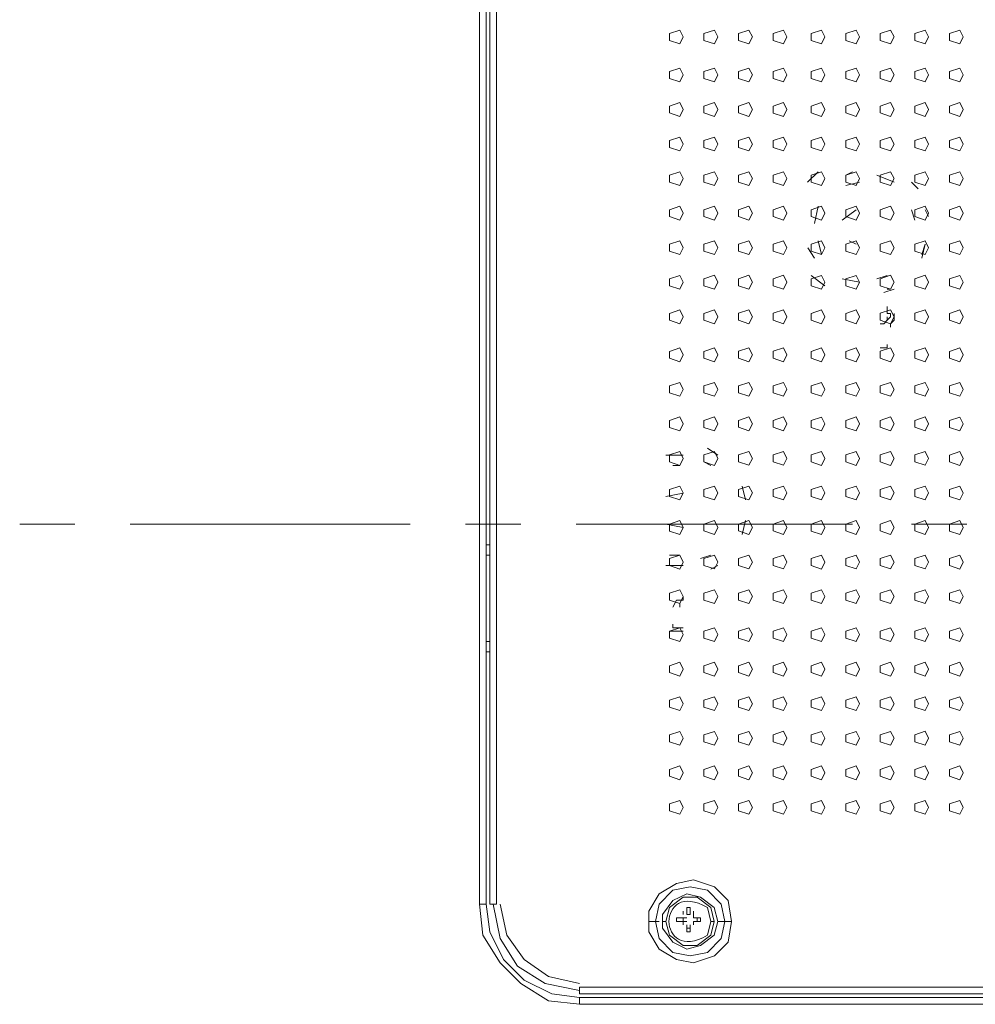
# Model space of a CAD drawing. Units: millimetres. Extents: x -39 to 249, y 47 to 270.
# Drawn here: x 204 to 210, y 140 to 146 of the extents above; entities that cross this region are included whole.
import ezdxf

# ---------------------------------------------------------------- set-up
doc = ezdxf.new("R2010")
doc.units = ezdxf.units.MM
doc.header["$MEASUREMENT"] = 0
doc.layers.add('レイヤー 2', color=7, linetype='Continuous', lineweight=0)

msp = doc.modelspace()

# ---------------------------------------------------------------- linework, layer by layer
at = {"layer": 'レイヤー 2', "color": 7, "lineweight": 9}
for p, q in [((206.8195, 140.2786), (206.8195, 150.9889)), ((206.8619, 140.2786), (206.8619, 150.9889)), ((206.883, 140.2786), (206.883, 150.9889)), ((206.9254, 140.2786), (206.9254, 150.9889)), ((208.8938, 144.7659), (208.8303, 144.7024)), ((208.8938, 144.7658), (208.8303, 144.7023)), ((209.1055, 144.7658), (209.0632, 144.7446)), ((209.3595, 144.7023), (209.2537, 144.7447)), ((209.1478, 144.7023), (209.0632, 144.6812)), ((209.5077, 144.6601), (209.4653, 144.7024)), ((209.4865, 144.6812), (209.4653, 144.7023)), ((208.8938, 144.5542), (208.8727, 144.4483)), ((209.1267, 144.533), (209.042, 144.4695)), ((209.4865, 144.4695), (209.4653, 144.533)), ((209.5712, 144.4907), (209.55, 144.533)), ((208.8939, 144.3425), (208.915, 144.2578)), ((209.0843, 144.3425), (209.1267, 144.3213)), ((209.5288, 144.2579), (209.55, 144.3214)), ((209.5288, 144.2366), (209.55, 144.3213)), ((208.8304, 144.3002), (208.8727, 144.2367)), ((208.8515, 144.1309), (208.9362, 144.0674)), ((208.8515, 144.1308), (208.9362, 144.0673)), ((209.2537, 144.1097), (209.3172, 144.1308)), ((209.042, 144.1097), (209.1479, 144.0885)), ((209.296, 144.025), (209.3595, 144.0461)), ((209.3172, 144.0462), (209.3383, 144.0462)), ((209.3172, 143.9191), (209.3172, 143.9403)), ((209.3383, 143.8768), (209.3383, 143.898)), ((209.3595, 143.8768), (209.3595, 143.898)), ((209.2748, 143.8345), (209.296, 143.8345)), ((209.296, 143.8345), (209.3172, 143.8556)), ((209.3172, 143.8556), (209.3172, 143.8768)), ((209.3172, 143.8556), (209.3383, 143.8768)), ((209.3595, 143.8556), (209.3383, 143.8344)), ((209.3383, 143.8344), (209.3383, 143.8133)), ((209.3595, 143.8768), (209.3595, 143.8556)), ((208.28, 143.0302), (208.2165, 143.0725)), ((208.2588, 143.0514), (208.2588, 143.0514)), ((208.0683, 143.0302), (207.9625, 143.0302)), ((208.2377, 142.9667), (208.1953, 142.9878)), ((208.0472, 142.9667), (208.0048, 142.9667)), ((208.0683, 142.7973), (207.9625, 142.7762)), ((208.28, 142.7973), (208.2588, 142.8397)), ((208.4493, 142.7551), (208.4282, 142.8397)), ((208.4493, 142.755), (208.4282, 142.8397)), ((208.4282, 142.5434), (208.4493, 142.6281)), ((208.4282, 142.5433), (208.4493, 142.628)), ((204.0045, 142.6068), (204.3431, 142.6068)), ((204.6818, 142.6068), (206.3963, 142.6068)), ((206.735, 142.6068), (207.0737, 142.6068)), ((207.4123, 142.6068), (209.1056, 142.6068)), ((207.9625, 142.6068), (208.0683, 142.5857)), ((208.2588, 142.5433), (208.28, 142.5857)), ((209.4655, 142.6068), (209.8042, 142.6068)), ((206.8619, 142.4799), (206.8831, 142.4799)), ((206.883, 142.4164), (206.8619, 142.4164)), ((207.9837, 142.4163), (208.0472, 142.4163)), ((208.1742, 142.3952), (208.2377, 142.4163)), ((207.9625, 142.3528), (208.0683, 142.3528)), ((208.2377, 142.3317), (208.28, 142.3528)), ((208.026, 142.1411), (208.0048, 142.0988)), ((208.026, 142.1411), (208.0683, 142.1411)), ((208.0683, 142.1411), (208.0683, 142.1623)), ((208.0472, 142.12), (208.0472, 142.0988)), ((208.0472, 142.0988), (208.0472, 142.12)), ((207.9837, 141.9083), (207.9837, 141.9506)), ((208.0683, 141.9506), (207.9837, 141.9506)), ((208.0048, 141.9718), (208.0048, 141.993)), ((208.0048, 141.9718), (208.0683, 141.9718)), ((206.883, 141.8873), (206.8619, 141.8873)), ((206.8619, 141.8238), (206.8831, 141.8238)), ((206.8195, 140.2785), (206.8619, 140.2785)), ((206.9253, 140.2785), (206.883, 140.2785)), ((208.0683, 140.2151), (208.0683, 140.2362)), ((208.0683, 140.2151), (208.0683, 140.2362)), ((208.1107, 140.2574), (208.0895, 140.2574)), ((208.0895, 140.2151), (208.0895, 140.2363)), ((208.0895, 140.2151), (208.0895, 140.2362)), ((208.1107, 140.2151), (208.0895, 140.2151)), ((208.1107, 140.2151), (208.1107, 140.2574)), ((208.1107, 140.2574), (208.1107, 140.2151)), ((208.1318, 140.2151), (208.1318, 140.2362)), ((208.1318, 140.2151), (208.1318, 140.2362)), ((208.1319, 140.1939), (208.1319, 140.2151)), ((207.8567, 140.1727), (207.9202, 140.1727)), ((207.9625, 140.1727), (207.9414, 140.1727)), ((208.026, 140.1939), (208.026, 140.1727)), ((208.0895, 140.1939), (208.026, 140.1939)), ((208.0895, 140.1939), (208.0683, 140.1939)), ((208.0683, 140.1516), (208.0683, 140.1727)), ((208.0683, 140.1516), (208.0683, 140.1727)), ((208.1107, 140.1516), (208.1107, 140.1093)), ((208.1107, 140.1304), (208.1107, 140.1516)), ((208.1318, 140.1727), (208.153, 140.1727)), ((208.1318, 140.1727), (208.1742, 140.1727)), ((208.1318, 140.1516), (208.1318, 140.1727)), ((208.1318, 140.1516), (208.1318, 140.1727)), ((208.1742, 140.1939), (208.1319, 140.1939)), ((208.153, 140.1939), (208.1319, 140.1939)), ((208.2377, 140.1727), (208.2589, 140.1727)), ((208.28, 140.1728), (208.3647, 140.1728)), ((208.0895, 140.1304), (208.1107, 140.1304)), ((207.4333, 139.7705), (207.4333, 139.7281)), ((214.7782, 139.7706), (207.4334, 139.7706)), ((214.7782, 139.7283), (207.4334, 139.7283)), ((214.7782, 139.7071), (207.4334, 139.7071)), ((207.4334, 139.6647), (207.4334, 139.707)), ((214.7782, 139.6648), (207.4334, 139.6648))]:
    msp.add_line(p, q, dxfattribs=at)
for points in [[(208.0683, 145.5915), (208.0472, 145.6338), (207.9837, 145.6127), (207.9837, 145.5703), (208.0472, 145.5492)], [(208.28, 145.5916), (208.2588, 145.6339), (208.1953, 145.6128), (208.1953, 145.5704), (208.2588, 145.5493)], [(208.4917, 145.5917), (208.4705, 145.634), (208.407, 145.6128), (208.407, 145.5705), (208.4705, 145.5493)], [(208.7033, 145.5914), (208.6822, 145.6337), (208.6187, 145.6126), (208.6187, 145.5702), (208.6822, 145.5491)], [(208.9362, 145.5915), (208.915, 145.6338), (208.8515, 145.6126), (208.8515, 145.5703), (208.915, 145.5491)], [(209.1478, 145.5916), (209.1267, 145.6339), (209.0632, 145.6127), (209.0632, 145.5704), (209.1267, 145.5492)], [(209.3595, 145.5916), (209.3383, 145.634), (209.2748, 145.6128), (209.2748, 145.5705), (209.3383, 145.5493)], [(209.5712, 145.5917), (209.55, 145.6341), (209.4865, 145.6129), (209.4865, 145.5705), (209.55, 145.5494)], [(209.7828, 145.5914), (209.7617, 145.6338), (209.6982, 145.6126), (209.6982, 145.5703), (209.7617, 145.5491)], [(208.0683, 145.3587), (208.0472, 145.401), (207.9837, 145.3798), (207.9837, 145.3375), (208.0472, 145.3163)], [(208.28, 145.3588), (208.2588, 145.4011), (208.1953, 145.3799), (208.1953, 145.3376), (208.2588, 145.3164)], [(208.4917, 145.3588), (208.4705, 145.4012), (208.407, 145.38), (208.407, 145.3377), (208.4705, 145.3165)], [(208.7033, 145.3586), (208.6822, 145.4009), (208.6187, 145.3797), (208.6187, 145.3374), (208.6822, 145.3162)], [(208.9362, 145.3586), (208.915, 145.401), (208.8515, 145.3798), (208.8515, 145.3375), (208.915, 145.3163)], [(209.1478, 145.3587), (209.1267, 145.4011), (209.0632, 145.3799), (209.0632, 145.3376), (209.1267, 145.3164)], [(209.3595, 145.3588), (209.3383, 145.4011), (209.2748, 145.38), (209.2748, 145.3376), (209.3383, 145.3165)], [(209.5712, 145.3589), (209.55, 145.4012), (209.4865, 145.3801), (209.4865, 145.3377), (209.55, 145.3165)], [(209.7828, 145.3586), (209.7617, 145.4009), (209.6982, 145.3798), (209.6982, 145.3374), (209.7617, 145.3163)], [(208.0683, 145.147), (208.0472, 145.1893), (207.9837, 145.1682), (207.9837, 145.1258), (208.0472, 145.1047)], [(208.28, 145.1471), (208.2588, 145.1894), (208.1953, 145.1683), (208.1953, 145.1259), (208.2588, 145.1047)], [(208.4917, 145.1472), (208.4705, 145.1895), (208.407, 145.1683), (208.407, 145.126), (208.4705, 145.1048)], [(208.7033, 145.1469), (208.6822, 145.1892), (208.6187, 145.1681), (208.6187, 145.1257), (208.6822, 145.1046)], [(208.9362, 145.147), (208.915, 145.1893), (208.8515, 145.1681), (208.8515, 145.1258), (208.915, 145.1046)], [(209.1478, 145.1471), (209.1267, 145.1894), (209.0632, 145.1682), (209.0632, 145.1259), (209.1267, 145.1047)], [(209.3595, 145.1471), (209.3383, 145.1895), (209.2748, 145.1683), (209.2748, 145.126), (209.3383, 145.1048)], [(209.5712, 145.1472), (209.55, 145.1896), (209.4865, 145.1684), (209.4865, 145.126), (209.55, 145.1049)], [(209.7828, 145.1469), (209.7617, 145.1893), (209.6982, 145.1681), (209.6982, 145.1258), (209.7617, 145.1046)], [(208.0683, 144.9353), (208.0472, 144.9777), (207.9837, 144.9565), (207.9837, 144.9142), (208.0472, 144.893)], [(208.28, 144.9354), (208.2588, 144.9778), (208.1953, 144.9566), (208.1953, 144.9142), (208.2588, 144.8931)], [(208.4917, 144.9355), (208.4705, 144.9778), (208.407, 144.9567), (208.407, 144.9143), (208.4705, 144.8932)], [(208.7033, 144.9352), (208.6822, 144.9776), (208.6187, 144.9564), (208.6187, 144.9141), (208.6822, 144.8929)], [(208.9362, 144.9353), (208.915, 144.9776), (208.8515, 144.9565), (208.8515, 144.9141), (208.915, 144.893)], [(209.1478, 144.9354), (209.1267, 144.9777), (209.0632, 144.9566), (209.0632, 144.9142), (209.1267, 144.893)], [(209.3595, 144.9355), (209.3383, 144.9778), (209.2748, 144.9566), (209.2748, 144.9143), (209.3383, 144.8931)], [(209.5712, 144.9356), (209.55, 144.9779), (209.4865, 144.9567), (209.4865, 144.9144), (209.55, 144.8932)], [(209.7828, 144.9353), (209.7617, 144.9776), (209.6982, 144.9564), (209.6982, 144.9141), (209.7617, 144.8929)], [(208.0683, 144.7237), (208.0472, 144.766), (207.9837, 144.7448), (207.9837, 144.7025), (208.0472, 144.6813)], [(208.28, 144.7238), (208.2588, 144.7661), (208.1953, 144.7449), (208.1953, 144.7026), (208.2588, 144.6814)], [(208.4917, 144.7238), (208.4705, 144.7662), (208.407, 144.745), (208.407, 144.7027), (208.4705, 144.6815)], [(208.7033, 144.7239), (208.6822, 144.7662), (208.6187, 144.7451), (208.6187, 144.7027), (208.6822, 144.6816)], [(208.9362, 144.7236), (208.915, 144.766), (208.8515, 144.7448), (208.8515, 144.7025), (208.915, 144.6813)], [(209.1478, 144.7237), (209.1267, 144.7661), (209.0632, 144.7449), (209.0632, 144.7025), (209.1267, 144.6814)], [(209.3595, 144.7238), (209.3383, 144.7661), (209.2748, 144.745), (209.2748, 144.7026), (209.3383, 144.6815)], [(209.5712, 144.7239), (209.55, 144.7662), (209.4865, 144.745), (209.4865, 144.7027), (209.55, 144.6815)], [(209.7828, 144.7236), (209.7617, 144.7659), (209.6982, 144.7448), (209.6982, 144.7024), (209.7617, 144.6813)], [(208.0683, 144.512), (208.0472, 144.5543), (207.9837, 144.5332), (207.9837, 144.4908), (208.0472, 144.4697)], [(208.28, 144.5121), (208.2588, 144.5544), (208.1953, 144.5332), (208.1953, 144.4909), (208.2588, 144.4697)], [(208.4917, 144.5122), (208.4705, 144.5545), (208.407, 144.5333), (208.407, 144.491), (208.4705, 144.4698)], [(208.7033, 144.5122), (208.6822, 144.5546), (208.6187, 144.5334), (208.6187, 144.4911), (208.6822, 144.4699)], [(208.9362, 144.512), (208.915, 144.5543), (208.8515, 144.5331), (208.8515, 144.4908), (208.915, 144.4696)], [(209.1478, 144.5121), (209.1267, 144.5544), (209.0632, 144.5332), (209.0632, 144.4909), (209.1267, 144.4697)], [(209.3595, 144.5121), (209.3383, 144.5545), (209.2748, 144.5333), (209.2748, 144.491), (209.3383, 144.4698)], [(209.5712, 144.5122), (209.55, 144.5545), (209.4865, 144.5334), (209.4865, 144.491), (209.55, 144.4699)], [(209.7828, 144.5119), (209.7617, 144.5543), (209.6982, 144.5331), (209.6982, 144.4908), (209.7617, 144.4696)], [(208.0683, 144.3003), (208.0472, 144.3427), (207.9837, 144.3215), (207.9837, 144.2792), (208.0472, 144.258)], [(208.28, 144.3004), (208.2588, 144.3427), (208.1953, 144.3216), (208.1953, 144.2792), (208.2588, 144.2581)], [(208.4917, 144.3005), (208.4705, 144.3428), (208.407, 144.3217), (208.407, 144.2793), (208.4705, 144.2582)], [(208.7033, 144.3006), (208.6822, 144.3429), (208.6187, 144.3217), (208.6187, 144.2794), (208.6822, 144.2582)], [(208.9362, 144.3003), (208.915, 144.3426), (208.8515, 144.3215), (208.8515, 144.2791), (208.915, 144.258)], [(209.1478, 144.3004), (209.1267, 144.3427), (209.0632, 144.3215), (209.0632, 144.2792), (209.1267, 144.258)], [(209.3595, 144.3005), (209.3383, 144.3428), (209.2748, 144.3216), (209.2748, 144.2793), (209.3383, 144.2581)], [(209.5712, 144.3005), (209.55, 144.3429), (209.4865, 144.3217), (209.4865, 144.2794), (209.55, 144.2582)], [(209.7828, 144.3003), (209.7617, 144.3426), (209.6982, 144.3214), (209.6982, 144.2791), (209.7617, 144.2579)], [(208.0683, 144.0887), (208.0472, 144.131), (207.9837, 144.1098), (207.9837, 144.0675), (208.0472, 144.0463)], [(208.28, 144.0887), (208.2588, 144.1311), (208.1953, 144.1099), (208.1953, 144.0676), (208.2588, 144.0464)], [(208.4917, 144.0888), (208.4705, 144.1312), (208.407, 144.11), (208.407, 144.0677), (208.4705, 144.0465)], [(208.7033, 144.0889), (208.6822, 144.1312), (208.6187, 144.1101), (208.6187, 144.0677), (208.6822, 144.0466)], [(208.9362, 144.0886), (208.915, 144.131), (208.8515, 144.1098), (208.8515, 144.0675), (208.915, 144.0463)], [(209.1478, 144.0887), (209.1267, 144.131), (209.0632, 144.1099), (209.0632, 144.0675), (209.1267, 144.0464)], [(209.3595, 144.0888), (209.3383, 144.1311), (209.2748, 144.11), (209.2748, 144.0676), (209.3383, 144.0465)], [(209.5712, 144.0889), (209.55, 144.1312), (209.4865, 144.11), (209.4865, 144.0677), (209.55, 144.0465)], [(209.7828, 144.0886), (209.7617, 144.1309), (209.6982, 144.1098), (209.6982, 144.0674), (209.7617, 144.0463)], [(208.0683, 143.877), (208.0472, 143.9193), (207.9837, 143.8982), (207.9837, 143.8558), (208.0472, 143.8347)], [(208.28, 143.8771), (208.2588, 143.9194), (208.1953, 143.8982), (208.1953, 143.8559), (208.2588, 143.8347)], [(208.4917, 143.8772), (208.4705, 143.9195), (208.407, 143.8983), (208.407, 143.856), (208.4705, 143.8348)], [(208.7033, 143.8772), (208.6822, 143.9196), (208.6187, 143.8984), (208.6187, 143.8561), (208.6822, 143.8349)], [(208.9362, 143.877), (208.915, 143.9193), (208.8515, 143.8981), (208.8515, 143.8558), (208.915, 143.8346)], [(209.1478, 143.877), (209.1267, 143.9194), (209.0632, 143.8982), (209.0632, 143.8559), (209.1267, 143.8347)], [(209.3595, 143.8771), (209.3383, 143.9195), (209.2748, 143.8983), (209.2748, 143.856), (209.3383, 143.8348)], [(209.5712, 143.8772), (209.55, 143.9195), (209.4865, 143.8984), (209.4865, 143.856), (209.55, 143.8349)], [(209.7828, 143.8769), (209.7617, 143.9193), (209.6982, 143.8981), (209.6982, 143.8557), (209.7617, 143.8346)], [(208.0683, 143.6442), (208.0472, 143.6865), (207.9837, 143.6653), (207.9837, 143.623), (208.0472, 143.6018)], [(208.28, 143.6442), (208.2588, 143.6866), (208.1953, 143.6654), (208.1953, 143.6231), (208.2588, 143.6019)], [(208.4917, 143.6443), (208.4705, 143.6867), (208.407, 143.6655), (208.407, 143.6231), (208.4705, 143.602)], [(208.7033, 143.6444), (208.6822, 143.6867), (208.6187, 143.6656), (208.6187, 143.6232), (208.6822, 143.6021)], [(208.9362, 143.6441), (208.915, 143.6865), (208.8515, 143.6653), (208.8515, 143.623), (208.915, 143.6018)], [(209.1478, 143.6442), (209.1267, 143.6865), (209.0632, 143.6654), (209.0632, 143.623), (209.1267, 143.6019)], [(209.3595, 143.6443), (209.3383, 143.6866), (209.2748, 143.6655), (209.2748, 143.6231), (209.3383, 143.602)], [(209.5712, 143.6444), (209.55, 143.6867), (209.4865, 143.6655), (209.4865, 143.6232), (209.55, 143.602)], [(209.7828, 143.6441), (209.7617, 143.6864), (209.6982, 143.6653), (209.6982, 143.6229), (209.7617, 143.6017)], [(208.0683, 143.4325), (208.0472, 143.4748), (207.9837, 143.4537), (207.9837, 143.4113), (208.0472, 143.3902)], [(208.28, 143.4326), (208.2588, 143.4749), (208.1953, 143.4537), (208.1953, 143.4114), (208.2588, 143.3902)], [(208.4917, 143.4327), (208.4705, 143.475), (208.407, 143.4538), (208.407, 143.4115), (208.4705, 143.3903)], [(208.7033, 143.4327), (208.6822, 143.4751), (208.6187, 143.4539), (208.6187, 143.4116), (208.6822, 143.3904)], [(208.9362, 143.4325), (208.915, 143.4748), (208.8515, 143.4536), (208.8515, 143.4113), (208.915, 143.3901)], [(209.1478, 143.4325), (209.1267, 143.4749), (209.0632, 143.4537), (209.0632, 143.4114), (209.1267, 143.3902)], [(209.3595, 143.4326), (209.3383, 143.475), (209.2748, 143.4538), (209.2748, 143.4114), (209.3383, 143.3903)], [(209.5712, 143.4327), (209.55, 143.475), (209.4865, 143.4539), (209.4865, 143.4115), (209.55, 143.3904)], [(209.7828, 143.4324), (209.7617, 143.4748), (209.6982, 143.4536), (209.6982, 143.4112), (209.7617, 143.3901)], [(208.0683, 143.2208), (208.0472, 143.2632), (207.9837, 143.242), (207.9837, 143.1996), (208.0472, 143.1785)], [(208.28, 143.2209), (208.2588, 143.2632), (208.1953, 143.2421), (208.1953, 143.1997), (208.2588, 143.1786)], [(208.4917, 143.221), (208.4705, 143.2633), (208.407, 143.2422), (208.407, 143.1998), (208.4705, 143.1786)], [(208.7033, 143.2211), (208.6822, 143.2634), (208.6187, 143.2422), (208.6187, 143.1999), (208.6822, 143.1787)], [(208.9362, 143.2208), (208.915, 143.2631), (208.8515, 143.242), (208.8515, 143.1996), (208.915, 143.1785)], [(209.1478, 143.2209), (209.1267, 143.2632), (209.0632, 143.242), (209.0632, 143.1997), (209.1267, 143.1785)], [(209.3595, 143.221), (209.3383, 143.2633), (209.2748, 143.2421), (209.2748, 143.1998), (209.3383, 143.1786)], [(209.5712, 143.221), (209.55, 143.2634), (209.4865, 143.2422), (209.4865, 143.1999), (209.55, 143.1787)], [(209.7828, 143.2208), (209.7617, 143.2631), (209.6982, 143.2419), (209.6982, 143.1996), (209.7617, 143.1784)], [(208.0683, 143.0092), (208.0472, 143.0515), (207.9837, 143.0303), (207.9837, 142.988), (208.0472, 142.9668)], [(208.28, 143.0092), (208.2588, 143.0516), (208.1953, 143.0304), (208.1953, 142.9881), (208.2588, 142.9669)], [(208.4917, 143.0093), (208.4705, 143.0516), (208.407, 143.0305), (208.407, 142.9881), (208.4705, 142.967)], [(208.7033, 143.0094), (208.6822, 143.0517), (208.6187, 143.0306), (208.6187, 142.9882), (208.6822, 142.9671)], [(208.9362, 143.0091), (208.915, 143.0515), (208.8515, 143.0303), (208.8515, 142.9879), (208.915, 142.9668)], [(209.1478, 143.0092), (209.1267, 143.0515), (209.0632, 143.0304), (209.0632, 142.988), (209.1267, 142.9669)], [(209.3595, 143.0093), (209.3383, 143.0516), (209.2748, 143.0305), (209.2748, 142.9881), (209.3383, 142.9669)], [(209.5712, 143.0094), (209.55, 143.0517), (209.4865, 143.0305), (209.4865, 142.9882), (209.55, 142.967)], [(209.7828, 143.0091), (209.7617, 143.0514), (209.6982, 143.0302), (209.6982, 142.9879), (209.7617, 142.9667)], [(208.0683, 142.7975), (208.0472, 142.8398), (207.9837, 142.8187), (207.9837, 142.7763), (208.0472, 142.7551)], [(208.28, 142.7976), (208.2588, 142.8399), (208.1953, 142.8187), (208.1953, 142.7764), (208.2588, 142.7552)], [(208.4917, 142.7976), (208.4705, 142.84), (208.407, 142.8188), (208.407, 142.7765), (208.4705, 142.7553)], [(208.7033, 142.7977), (208.6822, 142.8401), (208.6187, 142.8189), (208.6187, 142.7766), (208.6822, 142.7554)], [(208.9362, 142.7975), (208.915, 142.8398), (208.8515, 142.8186), (208.8515, 142.7763), (208.915, 142.7551)], [(209.1478, 142.7975), (209.1267, 142.8399), (209.0632, 142.8187), (209.0632, 142.7764), (209.1267, 142.7552)], [(209.3595, 142.7976), (209.3383, 142.8399), (209.2748, 142.8188), (209.2748, 142.7764), (209.3383, 142.7553)], [(209.5712, 142.7977), (209.55, 142.84), (209.4865, 142.8189), (209.4865, 142.7765), (209.55, 142.7554)], [(209.7828, 142.7974), (209.7617, 142.8397), (209.6982, 142.8186), (209.6982, 142.7762), (209.7617, 142.7551)], [(208.0683, 142.5858), (208.0472, 142.6281), (207.9837, 142.607), (207.9837, 142.5646), (208.0472, 142.5435)], [(208.28, 142.5859), (208.2588, 142.6282), (208.1953, 142.6071), (208.1953, 142.5647), (208.2588, 142.5436)], [(208.4917, 142.586), (208.4705, 142.6283), (208.407, 142.6071), (208.407, 142.5648), (208.4705, 142.5436)], [(208.7033, 142.5861), (208.6822, 142.6284), (208.6187, 142.6072), (208.6187, 142.5649), (208.6822, 142.5437)], [(208.9362, 142.5858), (208.915, 142.6281), (208.8515, 142.607), (208.8515, 142.5646), (208.915, 142.5434)], [(209.1478, 142.5859), (209.1267, 142.6282), (209.0632, 142.607), (209.0632, 142.5647), (209.1267, 142.5435)], [(209.3595, 142.5859), (209.3383, 142.6283), (209.2748, 142.6071), (209.2748, 142.5648), (209.3383, 142.5436)], [(209.5712, 142.586), (209.55, 142.6284), (209.4865, 142.6072), (209.4865, 142.5649), (209.55, 142.5437)], [(209.7828, 142.5857), (209.7617, 142.6281), (209.6982, 142.6069), (209.6982, 142.5646), (209.7617, 142.5434)], [(208.0683, 142.3741), (208.0472, 142.4165), (207.9837, 142.3953), (207.9837, 142.353), (208.0472, 142.3318)], [(208.28, 142.3742), (208.2588, 142.4166), (208.1953, 142.3954), (208.1953, 142.3531), (208.2588, 142.3319)], [(208.4917, 142.3743), (208.4705, 142.4166), (208.407, 142.3955), (208.407, 142.3531), (208.4705, 142.332)], [(208.7033, 142.3744), (208.6822, 142.4167), (208.6187, 142.3956), (208.6187, 142.3532), (208.6822, 142.3321)], [(208.9362, 142.3741), (208.915, 142.4164), (208.8515, 142.3953), (208.8515, 142.3529), (208.915, 142.3318)], [(209.1478, 142.3742), (209.1267, 142.4165), (209.0632, 142.3954), (209.0632, 142.353), (209.1267, 142.3319)], [(209.3595, 142.3743), (209.3383, 142.4166), (209.2748, 142.3954), (209.2748, 142.3531), (209.3383, 142.3319)], [(209.5712, 142.3744), (209.55, 142.4167), (209.4865, 142.3955), (209.4865, 142.3532), (209.55, 142.332)], [(209.7828, 142.3741), (209.7617, 142.4164), (209.6982, 142.3952), (209.6982, 142.3529), (209.7617, 142.3317)], [(208.0683, 142.1625), (208.0472, 142.2048), (207.9837, 142.1836), (207.9837, 142.1413), (208.0472, 142.1201)], [(208.28, 142.1626), (208.2588, 142.2049), (208.1953, 142.1837), (208.1953, 142.1414), (208.2588, 142.1202)], [(208.4917, 142.1626), (208.4705, 142.205), (208.407, 142.1838), (208.407, 142.1415), (208.4705, 142.1203)], [(208.7033, 142.1627), (208.6822, 142.2051), (208.6187, 142.1839), (208.6187, 142.1415), (208.6822, 142.1204)], [(208.9362, 142.1624), (208.915, 142.2048), (208.8515, 142.1836), (208.8515, 142.1413), (208.915, 142.1201)], [(209.1478, 142.1625), (209.1267, 142.2049), (209.0632, 142.1837), (209.0632, 142.1414), (209.1267, 142.1202)], [(209.3595, 142.1626), (209.3383, 142.2049), (209.2748, 142.1838), (209.2748, 142.1414), (209.3383, 142.1203)], [(209.5712, 142.1627), (209.55, 142.205), (209.4865, 142.1839), (209.4865, 142.1415), (209.55, 142.1204)], [(209.7828, 142.1624), (209.7617, 142.2047), (209.6982, 142.1836), (209.6982, 142.1412), (209.7617, 142.1201)], [(208.0683, 141.9296), (208.0472, 141.972), (207.9837, 141.9508), (207.9837, 141.9085), (208.0472, 141.8873)], [(208.28, 141.9297), (208.2588, 141.9721), (208.1953, 141.9509), (208.1953, 141.9086), (208.2588, 141.8874)], [(208.4917, 141.9298), (208.4705, 141.9721), (208.407, 141.951), (208.407, 141.9086), (208.4705, 141.8875)], [(208.7033, 141.9299), (208.6822, 141.9722), (208.6187, 141.9511), (208.6187, 141.9087), (208.6822, 141.8875)], [(208.9362, 141.9296), (208.915, 141.9719), (208.8515, 141.9508), (208.8515, 141.9084), (208.915, 141.8873)], [(209.1478, 141.9297), (209.1267, 141.972), (209.0632, 141.9509), (209.0632, 141.9085), (209.1267, 141.8874)], [(209.3595, 141.9298), (209.3383, 141.9721), (209.2748, 141.9509), (209.2748, 141.9086), (209.3383, 141.8874)], [(209.5712, 141.9299), (209.55, 141.9722), (209.4865, 141.951), (209.4865, 141.9087), (209.55, 141.8875)], [(209.7828, 141.9296), (209.7617, 141.9719), (209.6982, 141.9507), (209.6982, 141.9084), (209.7617, 141.8872)], [(208.0683, 141.718), (208.0472, 141.7603), (207.9837, 141.7391), (207.9837, 141.6968), (208.0472, 141.6756)], [(208.28, 141.7181), (208.2588, 141.7604), (208.1953, 141.7392), (208.1953, 141.6969), (208.2588, 141.6757)], [(208.4917, 141.7181), (208.4705, 141.7605), (208.407, 141.7393), (208.407, 141.697), (208.4705, 141.6758)], [(208.7033, 141.7182), (208.6822, 141.7606), (208.6187, 141.7394), (208.6187, 141.697), (208.6822, 141.6759)], [(208.9362, 141.7179), (208.915, 141.7603), (208.8515, 141.7391), (208.8515, 141.6968), (208.915, 141.6756)], [(209.1478, 141.718), (209.1267, 141.7604), (209.0632, 141.7392), (209.0632, 141.6969), (209.1267, 141.6757)], [(209.3595, 141.7181), (209.3383, 141.7604), (209.2748, 141.7393), (209.2748, 141.6969), (209.3383, 141.6758)], [(209.5712, 141.7182), (209.55, 141.7605), (209.4865, 141.7394), (209.4865, 141.697), (209.55, 141.6758)], [(209.7828, 141.7179), (209.7617, 141.7602), (209.6982, 141.7391), (209.6982, 141.6967), (209.7617, 141.6756)], [(208.0683, 141.5063), (208.0472, 141.5486), (207.9837, 141.5275), (207.9837, 141.4851), (208.0472, 141.464)], [(208.28, 141.5064), (208.2588, 141.5487), (208.1953, 141.5276), (208.1953, 141.4852), (208.2588, 141.464)], [(208.4917, 141.5065), (208.4705, 141.5488), (208.407, 141.5276), (208.407, 141.4853), (208.4705, 141.4641)], [(208.7033, 141.5066), (208.6822, 141.5489), (208.6187, 141.5277), (208.6187, 141.4854), (208.6822, 141.4642)], [(208.9362, 141.5063), (208.915, 141.5486), (208.8515, 141.5274), (208.8515, 141.4851), (208.915, 141.4639)], [(209.1478, 141.5064), (209.1267, 141.5487), (209.0632, 141.5275), (209.0632, 141.4852), (209.1267, 141.464)], [(209.3595, 141.5064), (209.3383, 141.5488), (209.2748, 141.5276), (209.2748, 141.4853), (209.3383, 141.4641)], [(209.5712, 141.5065), (209.55, 141.5489), (209.4865, 141.5277), (209.4865, 141.4853), (209.55, 141.4642)], [(209.7828, 141.5062), (209.7617, 141.5486), (209.6982, 141.5274), (209.6982, 141.4851), (209.7617, 141.4639)], [(208.0683, 141.2946), (208.0472, 141.337), (207.9837, 141.3158), (207.9837, 141.2735), (208.0472, 141.2523)], [(208.28, 141.2947), (208.2588, 141.3371), (208.1953, 141.3159), (208.1953, 141.2735), (208.2588, 141.2524)], [(208.4917, 141.2948), (208.4705, 141.3371), (208.407, 141.316), (208.407, 141.2736), (208.4705, 141.2525)], [(208.7033, 141.2949), (208.6822, 141.3372), (208.6187, 141.316), (208.6187, 141.2737), (208.6822, 141.2525)], [(208.9362, 141.2946), (208.915, 141.3369), (208.8515, 141.3158), (208.8515, 141.2734), (208.915, 141.2523)], [(209.1478, 141.2947), (209.1267, 141.337), (209.0632, 141.3159), (209.0632, 141.2735), (209.1267, 141.2523)], [(209.3595, 141.2948), (209.3383, 141.3371), (209.2748, 141.3159), (209.2748, 141.2736), (209.3383, 141.2524)], [(209.5712, 141.2949), (209.55, 141.3372), (209.4865, 141.316), (209.4865, 141.2737), (209.55, 141.2525)], [(209.7828, 141.2946), (209.7617, 141.3369), (209.6982, 141.3157), (209.6982, 141.2734), (209.7617, 141.2522)], [(208.0683, 141.083), (208.0472, 141.1253), (207.9837, 141.1041), (207.9837, 141.0618), (208.0472, 141.0406)], [(208.28, 141.0831), (208.2588, 141.1254), (208.1953, 141.1042), (208.1953, 141.0619), (208.2588, 141.0407)], [(208.4917, 141.0831), (208.4705, 141.1255), (208.407, 141.1043), (208.407, 141.062), (208.4705, 141.0408)], [(208.7033, 141.0832), (208.6822, 141.1255), (208.6187, 141.1044), (208.6187, 141.062), (208.6822, 141.0409)], [(208.9362, 141.0829), (208.915, 141.1253), (208.8515, 141.1041), (208.8515, 141.0618), (208.915, 141.0406)], [(209.1478, 141.083), (209.1267, 141.1254), (209.0632, 141.1042), (209.0632, 141.0618), (209.1267, 141.0407)], [(209.3595, 141.0831), (209.3383, 141.1254), (209.2748, 141.1043), (209.2748, 141.0619), (209.3383, 141.0408)], [(209.5712, 141.0832), (209.55, 141.1255), (209.4865, 141.1043), (209.4865, 141.062), (209.55, 141.0408)], [(209.7828, 141.0829), (209.7617, 141.1252), (209.6982, 141.1041), (209.6982, 141.0617), (209.7617, 141.0406)], [(208.0683, 140.8713), (208.0472, 140.9136), (207.9837, 140.8925), (207.9837, 140.8501), (208.0472, 140.829)], [(208.28, 140.8714), (208.2588, 140.9137), (208.1953, 140.8925), (208.1953, 140.8502), (208.2588, 140.829)], [(208.4917, 140.8715), (208.4705, 140.9138), (208.407, 140.8926), (208.407, 140.8503), (208.4705, 140.8291)], [(208.7033, 140.8715), (208.6822, 140.9139), (208.6187, 140.8927), (208.6187, 140.8504), (208.6822, 140.8292)], [(208.9362, 140.8713), (208.915, 140.9136), (208.8515, 140.8924), (208.8515, 140.8501), (208.915, 140.8289)], [(209.1478, 140.8714), (209.1267, 140.9137), (209.0632, 140.8925), (209.0632, 140.8502), (209.1267, 140.829)], [(209.3595, 140.8714), (209.3383, 140.9138), (209.2748, 140.8926), (209.2748, 140.8503), (209.3383, 140.8291)], [(209.5712, 140.8715), (209.55, 140.9138), (209.4865, 140.8927), (209.4865, 140.8503), (209.55, 140.8292)], [(209.7828, 140.8712), (209.7617, 140.9136), (209.6982, 140.8924), (209.6982, 140.8501), (209.7617, 140.8289)], [(208.3646, 140.1727), (208.3435, 140.2997), (208.2588, 140.3844), (208.1318, 140.4267), (208.026, 140.4055), (207.9201, 140.342), (207.8567, 140.2362), (207.8567, 140.1092), (207.9201, 140.0034), (208.026, 139.9399), (208.1318, 139.9187), (208.2588, 139.961), (208.3435, 140.0457)], [(208.3223, 140.1727), (208.3012, 140.2785), (208.2165, 140.3632), (208.1107, 140.3844), (208.0048, 140.3632), (207.9202, 140.2785), (207.899, 140.1727), (207.9202, 140.0669), (208.0048, 139.9822), (208.1107, 139.961), (208.2165, 139.9822), (208.3012, 140.0669)], [(208.2799, 140.1727), (208.2587, 140.2574), (208.1741, 140.3209), (208.0894, 140.342), (208.0047, 140.2997), (207.9412, 140.215), (207.9412, 140.1304), (208.0047, 140.0457), (208.0894, 140.0034), (208.1741, 140.0245), (208.2587, 140.088)], [(208.2587, 140.1727), (208.2376, 140.2574), (208.1529, 140.3209), (208.0682, 140.3209), (207.9836, 140.2574), (207.9624, 140.1727), (207.9836, 140.088), (208.0682, 140.0245), (208.1529, 140.0245), (208.2376, 140.088)], [(208.1742, 140.1939), (208.1742, 140.1727), (208.153, 140.1727), (208.153, 140.1939)]]:
    msp.add_lwpolyline(points, close=True, dxfattribs=at)
for points in [[(209.3383, 143.898), (209.3172, 143.898), (209.3172, 143.9191)], [(209.2748, 143.6863), (209.3172, 143.6863), (209.3172, 143.7075)], [(206.8195, 140.2786), (206.8407, 140.0881), (206.9465, 139.9187), (207.0735, 139.7917), (207.2429, 139.6859), (207.4333, 139.6647)], [(206.8618, 140.2786), (206.883, 140.1092), (206.9677, 139.9399), (207.0947, 139.8129), (207.264, 139.7282), (207.4333, 139.707)], [(206.9042, 140.2786), (206.9465, 140.0669), (207.0523, 139.8976), (207.2217, 139.7917), (207.4333, 139.7494)], [(206.9465, 140.2786), (206.9888, 140.0881), (207.0947, 139.9399), (207.2428, 139.8341), (207.4333, 139.7917)], [(208.026, 140.1939), (208.0683, 140.1939), (208.0683, 140.1727)], [(208.1742, 140.1727)], [(208.1107, 140.1304), (208.1107, 140.1093), (208.0895, 140.1093)]]:
    msp.add_lwpolyline(points, dxfattribs=at)
for points, knots in [([(208.2377, 140.1727), (208.2377, 140.1727), (208.2165, 140.2574), (208.2165, 140.2574), (207.9025, 140.4408), (207.9025, 139.9046), (208.2165, 140.088), (208.2165, 140.088), (208.2377, 140.1727), (208.2377, 140.1727)], [0, 0, 0, 0, 1, 1, 1, 2, 2, 2, 3, 3, 3, 3]), ([(208.0895, 140.2574), (208.0895, 140.2574), (208.0895, 140.2151), (208.0895, 140.2151), (208.0895, 140.2151), (208.0895, 140.2574), (208.0895, 140.2574)], [0, 0, 0, 0, 1, 1, 1, 2, 2, 2, 2]), ([(208.0895, 140.1727), (208.0895, 140.1727), (208.026, 140.1727), (208.026, 140.1727), (208.026, 140.1727), (208.0895, 140.1727), (208.0895, 140.1727)], [0, 0, 0, 0, 1, 1, 1, 2, 2, 2, 2]), ([(208.0895, 140.1516), (208.0895, 140.1516), (208.0895, 140.1092), (208.0895, 140.1092), (208.0895, 140.1092), (208.0895, 140.1516), (208.0895, 140.1516)], [0, 0, 0, 0, 1, 1, 1, 2, 2, 2, 2])]:
    msp.add_open_spline(points, degree=3, knots=knots, dxfattribs=at)

doc.saveas('drawing.dxf')
